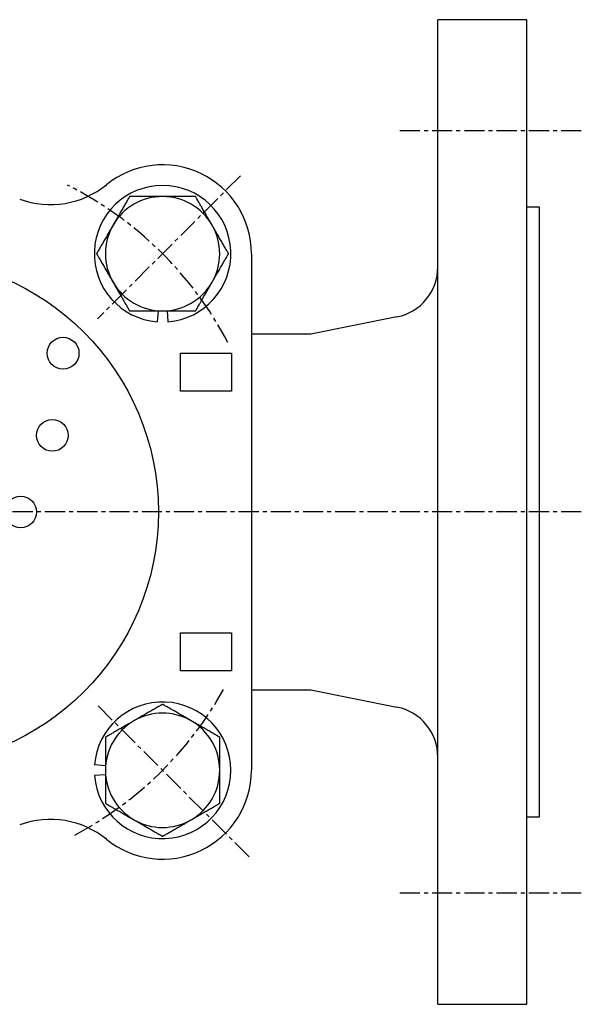
# Model space of a CAD drawing. Extents: x 19 to 463, y 13 to 364.
# Drawn here: x 144 to 232, y 209 to 364 of the extents above; entities that cross this region are included whole.
import ezdxf

# ---------------------------------------------------------------- set-up
doc = ezdxf.new("R2010")
doc.units = 0
doc.linetypes.add('EXLTYPE2', pattern=[5.08, 3.175, -0.635, 0.635, -0.635])
doc.layers.get('0').update_dxf_attribs({"linetype": 'CONTINUOUS'})

msp = doc.modelspace()

# ---------------------------------------------------------------- linework, layer by layer
at = {"color": 3, "linetype": 'CONTINUOUS'}
for p, q in [((223.41, 363.51), (209.41, 363.51)), ((209.41, 208.51), (209.41, 363.51)), ((223.41, 208.51), (223.41, 363.51)), ((225.41, 334.01), (223.41, 334.01)), ((225.41, 238.01), (225.41, 334.01)), ((180.07, 326.67), (180.07, 245.35)), ((165.36, 317.67), (165.22, 315.95)), ((166.78, 317.67), (166.91, 315.95)), ((202.98, 316.72), (189.41, 314.01)), ((189.41, 314.01), (180.07, 314.01)), ((168.91, 305.01), (168.91, 311.01)), ((168.91, 311.01), (176.91, 311.01)), ((176.91, 311.01), (176.91, 305.01)), ((176.91, 305.01), (168.91, 305.01)), ((168.91, 267.01), (176.91, 267.01)), ((168.91, 261.01), (168.91, 267.01)), ((176.91, 267.01), (176.91, 261.01)), ((176.91, 261.01), (168.91, 261.01)), ((180.07, 258.01), (189.41, 258.01)), ((189.41, 258.01), (202.98, 255.3)), ((157.07, 246.06), (155.35, 246.19)), ((157.07, 244.64), (155.35, 244.51)), ((223.41, 238.01), (225.41, 238.01)), ((209.41, 208.51), (223.41, 208.51))]:
    msp.add_line(p, q, dxfattribs=at)
at = {"color": 1, "linetype": 'EXLTYPE2'}
for p, q in [((232, 346.01), (203.1, 346.01)), ((178.35, 338.95), (155.8, 316.4)), ((232, 286.01), (19, 286.01)), ((155.91, 255.51), (180.17, 231.25)), ((232, 226.01), (203.1, 226.01))]:
    msp.add_line(p, q, dxfattribs=at)
at = {"color": 3, "linetype": 'CONTINUOUS', "flags": 128}
for points in [[(160.87, 335.67), (160.87, 335.66), (160.86, 335.65), (160.84, 335.62), (160.82, 335.58), (160.8, 335.54), (160.77, 335.49), (160.74, 335.43), (160.7, 335.37), (160.66, 335.31), (160.62, 335.24), (160.58, 335.17), (160.5, 335.03), (160.42, 334.88), (160.33, 334.73), (160.24, 334.58), (160.15, 334.43), (160.06, 334.27), (159.97, 334.11), (159.88, 333.96), (159.79, 333.8), (159.7, 333.64), (159.61, 333.48), (159.51, 333.31), (159.41, 333.14), (159.32, 332.98), (159.22, 332.81), (159.13, 332.65), (159.03, 332.48), (158.94, 332.32), (158.85, 332.16), (158.76, 332.01), (158.67, 331.85), (158.58, 331.7), (158.54, 331.63), (158.5, 331.56), (158.46, 331.49), (158.42, 331.42), (158.38, 331.36), (158.35, 331.31), (158.33, 331.26), (158.3, 331.22), (158.29, 331.19), (158.28, 331.17), (158.27, 331.17)], [(166.07, 335.67), (166.06, 335.67), (166.05, 335.67), (166.02, 335.67), (165.99, 335.67), (165.95, 335.67), (165.9, 335.67), (165.84, 335.67), (165.79, 335.67), (165.72, 335.67), (165.66, 335.67), (165.59, 335.67), (165.46, 335.67), (165.33, 335.67), (165.19, 335.67), (165.05, 335.67), (164.91, 335.67), (164.77, 335.67), (164.63, 335.67), (164.48, 335.67), (164.34, 335.67), (164.19, 335.67), (164.04, 335.67), (163.85, 335.67), (163.67, 335.67), (163.48, 335.67), (163.29, 335.67), (163.11, 335.67), (162.92, 335.67), (162.73, 335.67), (162.55, 335.67), (162.37, 335.67), (162.19, 335.67), (162.02, 335.67), (161.92, 335.67), (161.82, 335.67), (161.73, 335.67), (161.63, 335.67), (161.54, 335.67), (161.45, 335.67), (161.36, 335.67), (161.28, 335.67), (161.2, 335.67), (161.12, 335.67), (161.04, 335.67), (161.02, 335.67), (161, 335.67), (160.97, 335.67), (160.95, 335.67), (160.93, 335.67), (160.92, 335.67), (160.9, 335.67), (160.89, 335.67), (160.88, 335.67), (160.87, 335.67), (160.87, 335.67)], [(171.26, 335.67), (171.26, 335.67), (171.24, 335.67), (171.22, 335.67), (171.19, 335.67), (171.15, 335.67), (171.1, 335.67), (171.05, 335.67), (171, 335.67), (170.94, 335.67), (170.88, 335.67), (170.82, 335.67), (170.7, 335.67), (170.57, 335.67), (170.45, 335.67), (170.32, 335.67), (170.19, 335.67), (170.06, 335.67), (169.93, 335.67), (169.8, 335.67), (169.66, 335.67), (169.53, 335.67), (169.39, 335.67), (169.21, 335.67), (169.02, 335.67), (168.83, 335.67), (168.64, 335.67), (168.45, 335.67), (168.26, 335.67), (168.07, 335.67), (167.88, 335.67), (167.7, 335.67), (167.52, 335.67), (167.34, 335.67), (167.23, 335.67), (167.13, 335.67), (167.03, 335.67), (166.92, 335.67), (166.83, 335.67), (166.73, 335.67), (166.63, 335.67), (166.54, 335.67), (166.45, 335.67), (166.36, 335.67), (166.28, 335.67), (166.25, 335.67), (166.22, 335.67), (166.19, 335.67), (166.17, 335.67), (166.14, 335.67), (166.12, 335.67), (166.1, 335.67), (166.09, 335.67), (166.08, 335.67), (166.07, 335.67), (166.07, 335.67)], [(173.86, 331.17), (173.86, 331.17), (173.86, 331.17), (173.86, 331.17), (173.86, 331.17), (173.86, 331.18), (173.86, 331.18), (173.86, 331.18), (173.85, 331.18), (173.85, 331.19), (173.85, 331.19), (173.85, 331.2), (173.83, 331.23), (173.8, 331.27), (173.77, 331.32), (173.74, 331.38), (173.71, 331.43), (173.67, 331.5), (173.63, 331.57), (173.59, 331.64), (173.55, 331.71), (173.5, 331.79), (173.46, 331.87), (173.37, 332.02), (173.28, 332.17), (173.19, 332.33), (173.1, 332.49), (173, 332.65), (172.91, 332.82), (172.81, 332.98), (172.72, 333.15), (172.62, 333.31), (172.53, 333.48), (172.43, 333.65), (172.35, 333.79), (172.26, 333.94), (172.18, 334.08), (172.1, 334.23), (172.01, 334.37), (171.93, 334.51), (171.85, 334.65), (171.77, 334.79), (171.69, 334.93), (171.61, 335.06), (171.54, 335.19), (171.5, 335.26), (171.46, 335.32), (171.43, 335.39), (171.39, 335.44), (171.36, 335.5), (171.34, 335.55), (171.31, 335.59), (171.29, 335.62), (171.28, 335.65), (171.27, 335.66), (171.26, 335.67)], [(158.27, 331.17), (158.27, 331.17), (158.27, 331.17), (158.27, 331.17), (158.27, 331.16), (158.27, 331.16), (158.27, 331.16), (158.27, 331.16), (158.26, 331.15), (158.26, 331.15), (158.26, 331.15), (158.26, 331.14), (158.24, 331.11), (158.21, 331.06), (158.19, 331.02), (158.15, 330.96), (158.12, 330.9), (158.08, 330.84), (158.04, 330.77), (158, 330.7), (157.96, 330.62), (157.92, 330.55), (157.87, 330.47), (157.78, 330.32), (157.69, 330.16), (157.6, 330.01), (157.51, 329.85), (157.42, 329.68), (157.32, 329.52), (157.23, 329.35), (157.13, 329.19), (157.04, 329.02), (156.94, 328.86), (156.84, 328.69), (156.76, 328.54), (156.67, 328.4), (156.59, 328.25), (156.51, 328.11), (156.42, 327.97), (156.34, 327.82), (156.26, 327.68), (156.18, 327.55), (156.1, 327.41), (156.03, 327.28), (155.95, 327.14), (155.91, 327.08), (155.87, 327.01), (155.84, 326.95), (155.81, 326.89), (155.77, 326.84), (155.75, 326.79), (155.72, 326.75), (155.7, 326.72), (155.69, 326.69), (155.68, 326.67), (155.68, 326.67)], [(176.46, 326.67), (176.46, 326.67), (176.45, 326.69), (176.43, 326.72), (176.41, 326.75), (176.39, 326.8), (176.36, 326.85), (176.32, 326.9), (176.29, 326.97), (176.25, 327.03), (176.21, 327.1), (176.17, 327.17), (176.09, 327.31), (176, 327.46), (175.92, 327.61), (175.83, 327.76), (175.74, 327.91), (175.65, 328.07), (175.56, 328.22), (175.47, 328.38), (175.38, 328.54), (175.29, 328.7), (175.19, 328.86), (175.1, 329.03), (175, 329.19), (174.91, 329.36), (174.81, 329.53), (174.72, 329.69), (174.62, 329.85), (174.53, 330.01), (174.44, 330.17), (174.35, 330.33), (174.26, 330.48), (174.17, 330.63), (174.13, 330.71), (174.09, 330.78), (174.05, 330.85), (174.01, 330.92), (173.97, 330.98), (173.94, 331.03), (173.91, 331.08), (173.89, 331.12), (173.88, 331.14), (173.87, 331.16), (173.86, 331.17)], [(155.68, 326.67), (155.68, 326.66), (155.69, 326.65), (155.7, 326.62), (155.73, 326.58), (155.75, 326.54), (155.78, 326.49), (155.81, 326.43), (155.85, 326.37), (155.88, 326.31), (155.92, 326.24), (155.96, 326.17), (156.05, 326.03), (156.13, 325.88), (156.22, 325.73), (156.3, 325.58), (156.39, 325.43), (156.48, 325.27), (156.57, 325.11), (156.66, 324.96), (156.76, 324.8), (156.85, 324.64), (156.94, 324.48), (157.04, 324.31), (157.13, 324.14), (157.23, 323.98), (157.33, 323.81), (157.42, 323.65), (157.51, 323.48), (157.61, 323.32), (157.7, 323.16), (157.79, 323.01), (157.88, 322.85), (157.97, 322.7), (158.01, 322.63), (158.05, 322.56), (158.09, 322.49), (158.13, 322.42), (158.16, 322.36), (158.19, 322.31), (158.22, 322.26), (158.24, 322.22), (158.26, 322.19), (158.27, 322.17), (158.27, 322.17)], [(173.86, 322.17), (173.86, 322.17), (173.86, 322.17), (173.86, 322.17), (173.86, 322.17), (173.87, 322.18), (173.87, 322.18), (173.87, 322.18), (173.87, 322.18), (173.87, 322.19), (173.88, 322.19), (173.88, 322.2), (173.9, 322.23), (173.92, 322.27), (173.95, 322.32), (173.98, 322.38), (174.02, 322.43), (174.05, 322.5), (174.09, 322.57), (174.13, 322.64), (174.18, 322.71), (174.22, 322.79), (174.27, 322.87), (174.35, 323.02), (174.44, 323.17), (174.53, 323.33), (174.63, 323.49), (174.72, 323.65), (174.81, 323.82), (174.91, 323.98), (175.01, 324.15), (175.1, 324.31), (175.2, 324.48), (175.29, 324.65), (175.38, 324.79), (175.46, 324.94), (175.55, 325.08), (175.63, 325.23), (175.71, 325.37), (175.79, 325.51), (175.87, 325.65), (175.95, 325.79), (176.03, 325.93), (176.11, 326.06), (176.19, 326.19), (176.22, 326.26), (176.26, 326.32), (176.3, 326.39), (176.33, 326.44), (176.36, 326.5), (176.39, 326.55), (176.41, 326.59), (176.43, 326.62), (176.45, 326.65), (176.46, 326.66), (176.46, 326.67)], [(158.27, 322.17), (158.27, 322.17), (158.27, 322.17), (158.28, 322.17), (158.28, 322.16), (158.28, 322.16), (158.28, 322.16), (158.28, 322.16), (158.28, 322.15), (158.29, 322.15), (158.29, 322.15), (158.29, 322.14), (158.31, 322.11), (158.33, 322.06), (158.36, 322.02), (158.39, 321.96), (158.43, 321.9), (158.46, 321.84), (158.5, 321.77), (158.55, 321.7), (158.59, 321.62), (158.63, 321.55), (158.68, 321.47), (158.77, 321.32), (158.85, 321.16), (158.95, 321.01), (159.04, 320.85), (159.13, 320.68), (159.23, 320.52), (159.32, 320.35), (159.42, 320.19), (159.51, 320.02), (159.61, 319.86), (159.7, 319.69), (159.79, 319.54), (159.87, 319.4), (159.96, 319.25), (160.04, 319.11), (160.12, 318.97), (160.2, 318.82), (160.29, 318.68), (160.37, 318.55), (160.44, 318.41), (160.52, 318.28), (160.6, 318.14), (160.64, 318.08), (160.67, 318.01), (160.71, 317.95), (160.74, 317.89), (160.77, 317.84), (160.8, 317.79), (160.83, 317.75), (160.84, 317.72), (160.86, 317.69), (160.87, 317.67), (160.87, 317.67)], [(171.26, 317.67), (171.27, 317.67), (171.28, 317.69), (171.29, 317.72), (171.31, 317.75), (171.34, 317.8), (171.37, 317.85), (171.4, 317.9), (171.44, 317.97), (171.47, 318.03), (171.51, 318.1), (171.55, 318.17), (171.64, 318.31), (171.72, 318.46), (171.81, 318.61), (171.89, 318.76), (171.98, 318.91), (172.07, 319.07), (172.16, 319.22), (172.25, 319.38), (172.35, 319.54), (172.44, 319.7), (172.53, 319.86), (172.63, 320.03), (172.72, 320.19), (172.82, 320.36), (172.91, 320.53), (173.01, 320.69), (173.1, 320.85), (173.2, 321.01), (173.29, 321.17), (173.38, 321.33), (173.47, 321.48), (173.55, 321.63), (173.6, 321.71), (173.64, 321.78), (173.68, 321.85), (173.72, 321.92), (173.75, 321.98), (173.78, 322.03), (173.81, 322.08), (173.83, 322.12), (173.85, 322.14), (173.86, 322.16), (173.86, 322.17)], [(160.87, 317.67), (160.87, 317.67), (160.88, 317.67), (160.89, 317.67), (160.9, 317.67), (160.92, 317.67), (160.93, 317.67), (160.95, 317.67), (160.97, 317.67), (161, 317.67), (161.02, 317.67), (161.04, 317.67), (161.12, 317.67), (161.2, 317.67), (161.28, 317.67), (161.36, 317.67), (161.45, 317.67), (161.54, 317.67), (161.63, 317.67), (161.72, 317.67), (161.81, 317.67), (161.91, 317.67), (162.01, 317.67), (162.18, 317.67), (162.36, 317.67), (162.54, 317.67), (162.72, 317.67), (162.91, 317.67), (163.09, 317.67), (163.28, 317.67), (163.47, 317.67), (163.66, 317.67), (163.84, 317.67), (164.03, 317.67), (164.18, 317.67), (164.32, 317.67), (164.47, 317.67), (164.61, 317.67), (164.76, 317.67), (164.9, 317.67), (165.04, 317.67), (165.18, 317.67), (165.31, 317.67), (165.45, 317.67), (165.58, 317.67), (165.65, 317.67), (165.72, 317.67), (165.78, 317.67), (165.84, 317.67), (165.89, 317.67), (165.94, 317.67), (165.98, 317.67), (166.02, 317.67), (166.05, 317.67), (166.06, 317.67), (166.07, 317.67)], [(166.07, 317.67), (166.07, 317.67), (166.08, 317.67), (166.09, 317.67), (166.1, 317.67), (166.12, 317.67), (166.14, 317.67), (166.17, 317.67), (166.19, 317.67), (166.22, 317.67), (166.25, 317.67), (166.28, 317.67), (166.36, 317.67), (166.45, 317.67), (166.54, 317.67), (166.63, 317.67), (166.73, 317.67), (166.82, 317.67), (166.92, 317.67), (167.02, 317.67), (167.12, 317.67), (167.23, 317.67), (167.33, 317.67), (167.51, 317.67), (167.69, 317.67), (167.88, 317.67), (168.06, 317.67), (168.25, 317.67), (168.44, 317.67), (168.63, 317.67), (168.82, 317.67), (169.01, 317.67), (169.2, 317.67), (169.38, 317.67), (169.52, 317.67), (169.66, 317.67), (169.79, 317.67), (169.92, 317.67), (170.05, 317.67), (170.18, 317.67), (170.31, 317.67), (170.44, 317.67), (170.56, 317.67), (170.69, 317.67), (170.81, 317.67), (170.88, 317.67), (170.94, 317.67), (170.99, 317.67), (171.05, 317.67), (171.1, 317.67), (171.15, 317.67), (171.19, 317.67), (171.22, 317.67), (171.24, 317.67), (171.26, 317.67), (171.26, 317.67)], [(166.07, 255.74), (166.06, 255.74), (166.05, 255.73), (166.02, 255.72), (165.98, 255.69), (165.94, 255.67), (165.89, 255.64), (165.83, 255.61), (165.77, 255.57), (165.71, 255.53), (165.64, 255.5), (165.57, 255.46), (165.43, 255.37), (165.28, 255.29), (165.13, 255.2), (164.98, 255.11), (164.83, 255.03), (164.67, 254.94), (164.51, 254.85), (164.36, 254.75), (164.2, 254.66), (164.04, 254.57), (163.88, 254.48), (163.71, 254.38), (163.54, 254.29), (163.38, 254.19), (163.21, 254.09), (163.05, 254), (162.88, 253.91), (162.72, 253.81), (162.56, 253.72), (162.41, 253.63), (162.25, 253.54), (162.1, 253.45), (162.03, 253.41), (161.95, 253.37), (161.89, 253.33), (161.82, 253.29), (161.76, 253.26), (161.71, 253.22), (161.66, 253.2), (161.62, 253.18), (161.59, 253.16), (161.57, 253.15), (161.57, 253.15)], [(170.57, 253.15), (170.57, 253.15), (170.57, 253.15), (170.57, 253.15), (170.56, 253.15), (170.56, 253.15), (170.56, 253.15), (170.56, 253.15), (170.55, 253.15), (170.55, 253.16), (170.54, 253.16), (170.54, 253.16), (170.51, 253.18), (170.46, 253.21), (170.42, 253.23), (170.36, 253.26), (170.3, 253.3), (170.24, 253.34), (170.17, 253.38), (170.1, 253.42), (170.02, 253.46), (169.95, 253.5), (169.87, 253.55), (169.72, 253.64), (169.56, 253.73), (169.41, 253.82), (169.25, 253.91), (169.08, 254), (168.92, 254.1), (168.75, 254.19), (168.59, 254.29), (168.42, 254.38), (168.26, 254.48), (168.09, 254.58), (167.94, 254.66), (167.8, 254.75), (167.65, 254.83), (167.51, 254.91), (167.36, 254.99), (167.22, 255.08), (167.08, 255.16), (166.95, 255.24), (166.81, 255.32), (166.68, 255.39), (166.54, 255.47), (166.48, 255.51), (166.41, 255.54), (166.35, 255.58), (166.29, 255.61), (166.24, 255.64), (166.19, 255.67), (166.15, 255.7), (166.12, 255.72), (166.09, 255.73), (166.07, 255.74), (166.07, 255.74)], [(161.57, 253.15), (161.57, 253.15), (161.57, 253.14), (161.57, 253.14), (161.56, 253.14), (161.56, 253.14), (161.56, 253.14), (161.56, 253.14), (161.55, 253.14), (161.55, 253.13), (161.54, 253.13), (161.54, 253.13), (161.51, 253.11), (161.46, 253.09), (161.42, 253.06), (161.36, 253.03), (161.3, 252.99), (161.24, 252.95), (161.17, 252.92), (161.1, 252.87), (161.02, 252.83), (160.95, 252.79), (160.87, 252.74), (160.72, 252.65), (160.56, 252.57), (160.41, 252.47), (160.25, 252.38), (160.08, 252.29), (159.92, 252.19), (159.75, 252.1), (159.59, 252), (159.42, 251.91), (159.26, 251.81), (159.09, 251.72), (158.94, 251.63), (158.8, 251.55), (158.65, 251.46), (158.51, 251.38), (158.36, 251.3), (158.22, 251.21), (158.08, 251.13), (157.95, 251.05), (157.81, 250.98), (157.68, 250.9), (157.54, 250.82), (157.48, 250.78), (157.41, 250.75), (157.35, 250.71), (157.29, 250.68), (157.24, 250.65), (157.19, 250.62), (157.15, 250.59), (157.12, 250.57), (157.09, 250.56), (157.07, 250.55), (157.07, 250.55)], [(175.07, 250.55), (175.06, 250.55), (175.05, 250.56), (175.02, 250.58), (174.98, 250.6), (174.94, 250.62), (174.89, 250.65), (174.83, 250.68), (174.77, 250.72), (174.71, 250.76), (174.64, 250.8), (174.57, 250.84), (174.43, 250.92), (174.28, 251), (174.13, 251.09), (173.98, 251.18), (173.83, 251.26), (173.67, 251.35), (173.51, 251.45), (173.36, 251.54), (173.2, 251.63), (173.04, 251.72), (172.88, 251.81), (172.71, 251.91), (172.54, 252.01), (172.38, 252.1), (172.21, 252.2), (172.05, 252.29), (171.88, 252.39), (171.72, 252.48), (171.56, 252.57), (171.41, 252.66), (171.25, 252.75), (171.1, 252.84), (171.03, 252.88), (170.95, 252.92), (170.89, 252.96), (170.82, 253), (170.76, 253.04), (170.71, 253.07), (170.66, 253.09), (170.62, 253.12), (170.59, 253.13), (170.57, 253.14), (170.57, 253.15)], [(157.07, 250.55), (157.07, 250.55), (157.07, 250.54), (157.07, 250.53), (157.07, 250.52), (157.07, 250.5), (157.07, 250.49), (157.07, 250.47), (157.07, 250.45), (157.07, 250.42), (157.07, 250.4), (157.07, 250.38), (157.07, 250.3), (157.07, 250.22), (157.07, 250.14), (157.07, 250.06), (157.07, 249.97), (157.07, 249.88), (157.07, 249.79), (157.07, 249.7), (157.07, 249.61), (157.07, 249.51), (157.07, 249.41), (157.07, 249.24), (157.07, 249.06), (157.07, 248.88), (157.07, 248.7), (157.07, 248.51), (157.07, 248.33), (157.07, 248.14), (157.07, 247.95), (157.07, 247.76), (157.07, 247.58), (157.07, 247.39), (157.07, 247.24), (157.07, 247.1), (157.07, 246.95), (157.07, 246.8), (157.07, 246.66), (157.07, 246.52), (157.07, 246.38), (157.07, 246.24), (157.07, 246.1), (157.07, 245.97), (157.07, 245.84), (157.07, 245.77), (157.07, 245.7), (157.07, 245.64), (157.07, 245.58), (157.07, 245.53), (157.07, 245.48), (157.07, 245.43), (157.07, 245.4), (157.07, 245.37), (157.07, 245.36), (157.07, 245.35)], [(175.07, 245.35), (175.07, 245.36), (175.07, 245.37), (175.07, 245.4), (175.07, 245.43), (175.07, 245.47), (175.07, 245.52), (175.07, 245.58), (175.07, 245.63), (175.07, 245.7), (175.07, 245.76), (175.07, 245.82), (175.07, 245.96), (175.07, 246.09), (175.07, 246.23), (175.07, 246.37), (175.07, 246.51), (175.07, 246.65), (175.07, 246.79), (175.07, 246.94), (175.07, 247.08), (175.07, 247.23), (175.07, 247.38), (175.07, 247.57), (175.07, 247.75), (175.07, 247.94), (175.07, 248.13), (175.07, 248.31), (175.07, 248.5), (175.07, 248.69), (175.07, 248.87), (175.07, 249.05), (175.07, 249.23), (175.07, 249.4), (175.07, 249.5), (175.07, 249.6), (175.07, 249.69), (175.07, 249.79), (175.07, 249.88), (175.07, 249.97), (175.07, 250.06), (175.07, 250.14), (175.07, 250.22), (175.07, 250.3), (175.07, 250.38), (175.07, 250.4), (175.07, 250.42), (175.07, 250.45), (175.07, 250.47), (175.07, 250.49), (175.07, 250.5), (175.07, 250.52), (175.07, 250.53), (175.07, 250.54), (175.07, 250.55), (175.07, 250.55)], [(157.07, 245.35), (157.07, 245.35), (157.07, 245.34), (157.07, 245.33), (157.07, 245.32), (157.07, 245.3), (157.07, 245.27), (157.07, 245.25), (157.07, 245.22), (157.07, 245.2), (157.07, 245.17), (157.07, 245.14), (157.07, 245.05), (157.07, 244.97), (157.07, 244.88), (157.07, 244.79), (157.07, 244.69), (157.07, 244.6), (157.07, 244.5), (157.07, 244.4), (157.07, 244.3), (157.07, 244.19), (157.07, 244.09), (157.07, 243.91), (157.07, 243.73), (157.07, 243.54), (157.07, 243.36), (157.07, 243.17), (157.07, 242.98), (157.07, 242.79), (157.07, 242.6), (157.07, 242.41), (157.07, 242.22), (157.07, 242.04), (157.07, 241.9), (157.07, 241.76), (157.07, 241.63), (157.07, 241.5), (157.07, 241.37), (157.07, 241.24), (157.07, 241.11), (157.07, 240.98), (157.07, 240.85), (157.07, 240.73), (157.07, 240.61), (157.07, 240.54), (157.07, 240.48), (157.07, 240.43), (157.07, 240.37), (157.07, 240.32), (157.07, 240.27), (157.07, 240.23), (157.07, 240.2), (157.07, 240.18), (157.07, 240.16), (157.07, 240.16)], [(175.07, 240.16), (175.07, 240.16), (175.07, 240.18), (175.07, 240.2), (175.07, 240.23), (175.07, 240.27), (175.07, 240.32), (175.07, 240.37), (175.07, 240.42), (175.07, 240.48), (175.07, 240.54), (175.07, 240.6), (175.07, 240.72), (175.07, 240.85), (175.07, 240.97), (175.07, 241.1), (175.07, 241.23), (175.07, 241.36), (175.07, 241.49), (175.07, 241.62), (175.07, 241.75), (175.07, 241.89), (175.07, 242.03), (175.07, 242.21), (175.07, 242.4), (175.07, 242.59), (175.07, 242.78), (175.07, 242.97), (175.07, 243.16), (175.07, 243.35), (175.07, 243.53), (175.07, 243.72), (175.07, 243.9), (175.07, 244.08), (175.07, 244.19), (175.07, 244.29), (175.07, 244.39), (175.07, 244.5), (175.07, 244.59), (175.07, 244.69), (175.07, 244.79), (175.07, 244.88), (175.07, 244.97), (175.07, 245.05), (175.07, 245.14), (175.07, 245.17), (175.07, 245.2), (175.07, 245.23), (175.07, 245.25), (175.07, 245.28), (175.07, 245.3), (175.07, 245.32), (175.07, 245.33), (175.07, 245.34), (175.07, 245.35), (175.07, 245.35)], [(157.07, 240.16), (157.07, 240.15), (157.09, 240.14), (157.12, 240.13), (157.15, 240.11), (157.2, 240.08), (157.25, 240.05), (157.3, 240.02), (157.37, 239.98), (157.43, 239.95), (157.5, 239.91), (157.57, 239.87), (157.71, 239.78), (157.86, 239.7), (158.01, 239.61), (158.16, 239.53), (158.31, 239.44), (158.47, 239.35), (158.62, 239.26), (158.78, 239.17), (158.94, 239.07), (159.1, 238.98), (159.26, 238.89), (159.43, 238.79), (159.59, 238.7), (159.76, 238.6), (159.93, 238.51), (160.09, 238.41), (160.25, 238.32), (160.41, 238.22), (160.57, 238.13), (160.73, 238.04), (160.88, 237.95), (161.03, 237.87), (161.11, 237.82), (161.18, 237.78), (161.25, 237.74), (161.32, 237.7), (161.38, 237.67), (161.43, 237.64), (161.48, 237.61), (161.52, 237.59), (161.54, 237.57), (161.56, 237.56), (161.57, 237.56)], [(170.57, 237.56), (170.57, 237.56), (170.57, 237.56), (170.57, 237.56), (170.57, 237.56), (170.57, 237.56), (170.58, 237.56), (170.58, 237.56), (170.58, 237.57), (170.59, 237.57), (170.59, 237.57), (170.6, 237.57), (170.63, 237.59), (170.67, 237.62), (170.72, 237.65), (170.78, 237.68), (170.83, 237.71), (170.9, 237.75), (170.97, 237.79), (171.04, 237.83), (171.11, 237.87), (171.19, 237.92), (171.27, 237.96), (171.42, 238.05), (171.57, 238.14), (171.73, 238.23), (171.89, 238.32), (172.05, 238.41), (172.22, 238.51), (172.38, 238.6), (172.55, 238.7), (172.71, 238.8), (172.88, 238.89), (173.04, 238.99), (173.19, 239.07), (173.34, 239.16), (173.48, 239.24), (173.63, 239.32), (173.77, 239.41), (173.91, 239.49), (174.05, 239.57), (174.19, 239.65), (174.33, 239.73), (174.46, 239.8), (174.59, 239.88), (174.66, 239.92), (174.72, 239.96), (174.79, 239.99), (174.84, 240.03), (174.9, 240.06), (174.95, 240.08), (174.99, 240.11), (175.02, 240.13), (175.05, 240.14), (175.06, 240.15), (175.07, 240.16)], [(161.57, 237.56), (161.57, 237.56), (161.57, 237.56), (161.57, 237.56), (161.57, 237.55), (161.57, 237.55), (161.58, 237.55), (161.58, 237.55), (161.58, 237.55), (161.59, 237.55), (161.59, 237.54), (161.6, 237.54), (161.63, 237.52), (161.67, 237.5), (161.72, 237.47), (161.78, 237.44), (161.83, 237.4), (161.9, 237.37), (161.97, 237.33), (162.04, 237.29), (162.11, 237.24), (162.19, 237.2), (162.27, 237.15), (162.42, 237.07), (162.57, 236.98), (162.73, 236.89), (162.89, 236.79), (163.05, 236.7), (163.22, 236.6), (163.38, 236.51), (163.55, 236.41), (163.71, 236.32), (163.88, 236.22), (164.04, 236.13), (164.19, 236.04), (164.34, 235.96), (164.48, 235.87), (164.63, 235.79), (164.77, 235.71), (164.91, 235.63), (165.05, 235.55), (165.19, 235.47), (165.33, 235.39), (165.46, 235.31), (165.59, 235.23), (165.66, 235.2), (165.72, 235.16), (165.79, 235.12), (165.84, 235.09), (165.9, 235.06), (165.95, 235.03), (165.99, 235.01), (166.02, 234.99), (166.05, 234.97), (166.06, 234.96), (166.07, 234.96)], [(166.07, 234.96), (166.07, 234.96), (166.09, 234.97), (166.12, 234.99), (166.15, 235.01), (166.2, 235.03), (166.25, 235.06), (166.3, 235.1), (166.37, 235.13), (166.43, 235.17), (166.5, 235.21), (166.57, 235.25), (166.71, 235.33), (166.86, 235.41), (167.01, 235.5), (167.16, 235.59), (167.31, 235.68), (167.47, 235.77), (167.62, 235.86), (167.78, 235.95), (167.94, 236.04), (168.1, 236.13), (168.26, 236.22), (168.43, 236.32), (168.59, 236.42), (168.76, 236.51), (168.93, 236.61), (169.09, 236.7), (169.25, 236.8), (169.41, 236.89), (169.57, 236.98), (169.73, 237.07), (169.88, 237.16), (170.03, 237.25), (170.11, 237.29), (170.18, 237.33), (170.25, 237.37), (170.32, 237.41), (170.38, 237.45), (170.43, 237.48), (170.48, 237.5), (170.52, 237.53), (170.54, 237.54), (170.56, 237.55), (170.57, 237.56)]]:
    msp.add_lwpolyline(points, dxfattribs=at)
at = {"color": 3, "linetype": 'CONTINUOUS'}
for centre, radius in [((125.41, 286.01), 40), ((150.41, 311.01), 2.5), ((148.71, 298.07), 2.5), ((143.71, 286.01), 2.5)]:
    msp.add_circle(centre, radius, dxfattribs=at)
for centre, radius, start, end in [((166.07, 326.67), 14, 0, 129.082), ((148.42, 348.4), 14, 249.7594, 309.082), ((166.07, 326.67), 10.75, 274.5, 265.5), ((166.07, 326.67), 9, 90, 150), ((166.07, 326.67), 9, 30, 90), ((166.07, 326.67), 9, 150, 210), ((166.07, 326.67), 9, 330, 30), ((201.41, 324.57), 8, 281.3099, 0), ((166.07, 326.67), 9, 210, 270), ((166.07, 326.67), 9, 270, 330), ((166.07, 245.35), 10.75, 184.5, 175.5), ((166.07, 245.35), 9, 60, 120), ((201.41, 247.45), 8, 0, 78.6901), ((166.07, 245.35), 9, 120, 180), ((166.07, 245.35), 9, 0, 60), ((166.07, 245.35), 9, 180, 240), ((166.07, 245.35), 14, 230.918, 0), ((166.07, 245.35), 9, 300, 0), ((148.42, 223.62), 14, 50.918, 110.2406), ((166.07, 245.35), 9, 240, 300)]:
    msp.add_arc(centre, radius, start, end, dxfattribs=at)
at = {"color": 1, "linetype": 'EXLTYPE2'}
for start, end in [(27.6458, 63.4391), (297.833, 330.9229)]:
    msp.add_arc((125.41, 286.01), 57.5, start, end, dxfattribs=at)

doc.saveas('drawing.dxf')
